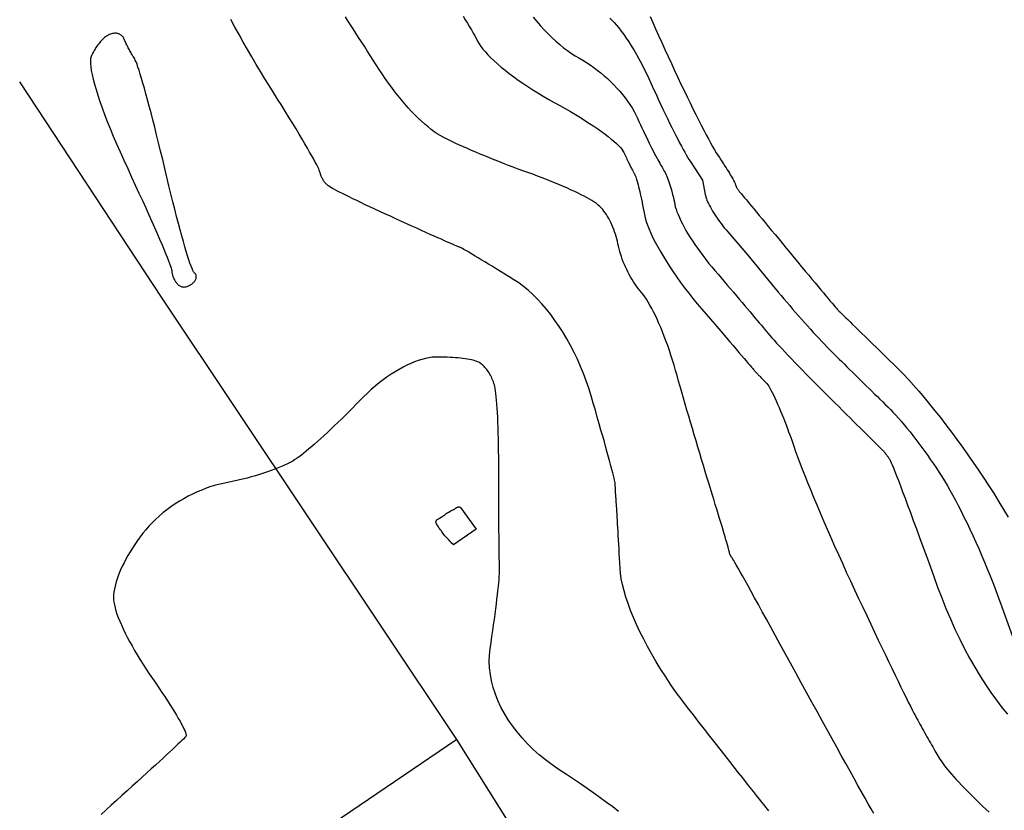
# Model space of a CAD drawing. Units: metres. Extents: x 622860 to 625260, y 2463500 to 2465300.
# Drawn here: x 623469 to 623574, y 2465055 to 2465139 of the extents above; entities that cross this region are included whole.
import ezdxf

# ---------------------------------------------------------------- set-up
doc = ezdxf.new("R2010")
doc.units = ezdxf.units.M
doc.header["$LTSCALE"] = 40
doc.layers.add('CVL_CURV_D', color=31, linetype='Continuous')
doc.layers.add('CVL_CURV_G', color=12, linetype='Continuous')
doc.layers.add('Guardavidas', color=7, linetype='Continuous', true_color=0xb8931e)
doc.layers.add('Postería', color=7, linetype='Continuous', true_color=0xb8931e)

msp = doc.modelspace()

# ---------------------------------------------------------------- linework, layer by layer
at = {"layer": 'CVL_CURV_D', "color": 34, "linetype": 'Continuous'}
for points, elevation in [([(623549.13, 2465055.19), (623548.99, 2465055.36), (623548.82, 2465055.56), (623548.62, 2465055.81), (623548.39, 2465056.1), (623548.13, 2465056.43), (623547.83, 2465056.81), (623547.5, 2465057.22), (623547.15, 2465057.67), (623546.76, 2465058.15), (623546.36, 2465058.67), (623545.92, 2465059.22), (623545.46, 2465059.81), (623544.99, 2465060.42), (623544.48, 2465061.06), (623543.96, 2465061.72), (623543.43, 2465062.41), (623542.87, 2465063.12), (623542.3, 2465063.86), (623541.71, 2465064.61), (623541.11, 2465065.38), (623540.5, 2465066.17), (623539.89, 2465066.97), (623539.3, 2465067.77), (623538.73, 2465068.58), (623538.19, 2465069.4), (623537.67, 2465070.21), (623537.17, 2465071.02), (623536.69, 2465071.83), (623536.25, 2465072.64), (623535.83, 2465073.43), (623535.43, 2465074.21), (623535.07, 2465074.98), (623534.74, 2465075.74), (623534.44, 2465076.48), (623534.17, 2465077.2), (623533.94, 2465077.9), (623533.74, 2465078.57), (623533.58, 2465079.22), (623533.45, 2465079.84), (623533.37, 2465080.43), (623533.32, 2465080.98), (623533.29, 2465081.52), (623533.26, 2465082.04), (623533.23, 2465082.55), (623533.21, 2465083.05), (623533.18, 2465083.53), (623533.16, 2465083.99), (623533.13, 2465084.44), (623533.11, 2465084.87), (623533.08, 2465085.29), (623533.06, 2465085.68), (623533.04, 2465086.05), (623533.02, 2465086.4), (623533, 2465086.72), (623532.98, 2465087.02), (623532.97, 2465087.3), (623532.95, 2465087.54), (623532.94, 2465087.77), (623532.92, 2465087.96), (623532.91, 2465088.12), (623532.9, 2465088.25), (623532.89, 2465088.36), (623532.88, 2465088.48), (623532.88, 2465088.59), (623532.87, 2465088.7), (623532.86, 2465088.8), (623532.85, 2465088.91), (623532.85, 2465089.01), (623532.84, 2465089.11), (623532.84, 2465089.21), (623532.83, 2465089.3), (623532.83, 2465089.39), (623532.82, 2465089.47), (623532.82, 2465089.55), (623532.81, 2465089.63), (623532.81, 2465089.7), (623532.81, 2465089.77), (623532.81, 2465089.83), (623532.81, 2465089.89), (623532.8, 2465089.94), (623532.8, 2465089.98), (623532.8, 2465090.05), (623532.77, 2465090.16), (623532.74, 2465090.33), (623532.69, 2465090.54), (623532.62, 2465090.8), (623532.54, 2465091.11), (623532.45, 2465091.46), (623532.35, 2465091.85), (623532.23, 2465092.28), (623532.1, 2465092.75), (623531.96, 2465093.26), (623531.81, 2465093.8), (623531.65, 2465094.38), (623531.47, 2465094.99), (623531.29, 2465095.63), (623531.1, 2465096.31), (623530.9, 2465097.01), (623530.69, 2465097.75), (623530.47, 2465098.51), (623530.24, 2465099.29), (623530, 2465100.08), (623529.73, 2465100.87), (623529.44, 2465101.65), (623529.12, 2465102.41), (623528.79, 2465103.16), (623528.43, 2465103.9), (623528.06, 2465104.62), (623527.67, 2465105.32), (623527.26, 2465106.01), (623526.83, 2465106.66), (623526.4, 2465107.3), (623525.95, 2465107.91), (623525.49, 2465108.49), (623525.01, 2465109.04), (623524.53, 2465109.56), (623524.05, 2465110.04), (623523.55, 2465110.49), (623523.05, 2465110.91), (623522.55, 2465111.28), (623522.04, 2465111.62), (623521.54, 2465111.92), (623521.06, 2465112.22), (623520.6, 2465112.5), (623520.15, 2465112.78), (623519.73, 2465113.04), (623519.32, 2465113.28), (623518.93, 2465113.52), (623518.57, 2465113.74), (623518.23, 2465113.94), (623517.92, 2465114.13), (623517.62, 2465114.31), (623517.36, 2465114.47), (623517.12, 2465114.61), (623516.91, 2465114.73), (623516.72, 2465114.84), (623516.57, 2465114.93), (623516.44, 2465115), (623516.35, 2465115.05), (623516.29, 2465115.08), (623516.26, 2465115.09), (623516.22, 2465115.09), (623516.15, 2465115.12), (623516.04, 2465115.16), (623515.9, 2465115.22), (623515.72, 2465115.3), (623515.5, 2465115.39), (623515.26, 2465115.5), (623514.98, 2465115.62), (623514.67, 2465115.76), (623514.33, 2465115.91), (623513.96, 2465116.08), (623513.56, 2465116.25), (623513.13, 2465116.44), (623512.68, 2465116.64), (623512.21, 2465116.86), (623511.71, 2465117.08), (623511.18, 2465117.32), (623510.64, 2465117.57), (623510.07, 2465117.82), (623509.49, 2465118.09), (623508.9, 2465118.36), (623508.33, 2465118.62), (623507.78, 2465118.87), (623507.25, 2465119.12), (623506.73, 2465119.36), (623506.24, 2465119.59), (623505.77, 2465119.81), (623505.33, 2465120.02), (623504.91, 2465120.23), (623504.52, 2465120.42), (623504.15, 2465120.6), (623503.81, 2465120.77), (623503.5, 2465120.93), (623503.22, 2465121.07), (623502.97, 2465121.2), (623502.76, 2465121.32), (623502.58, 2465121.42), (623502.43, 2465121.51), (623502.32, 2465121.58), (623502.24, 2465121.64), (623502.18, 2465121.69), (623502.13, 2465121.75), (623502.07, 2465121.8), (623502.02, 2465121.87), (623501.96, 2465121.93), (623501.91, 2465122), (623501.86, 2465122.07), (623501.81, 2465122.14), (623501.77, 2465122.22), (623501.72, 2465122.3), (623501.67, 2465122.38), (623501.63, 2465122.46), (623501.59, 2465122.54), (623501.55, 2465122.62), (623501.52, 2465122.71), (623501.49, 2465122.79), (623501.46, 2465122.88), (623501.43, 2465122.97), (623501.4, 2465123.05), (623501.38, 2465123.14), (623501.35, 2465123.25), (623501.28, 2465123.4), (623501.19, 2465123.6), (623501.07, 2465123.84), (623500.92, 2465124.12), (623500.75, 2465124.43), (623500.55, 2465124.79), (623500.32, 2465125.18), (623500.08, 2465125.61), (623499.81, 2465126.07), (623499.52, 2465126.56), (623499.2, 2465127.09), (623498.87, 2465127.64), (623498.52, 2465128.23), (623498.14, 2465128.83), (623497.75, 2465129.47), (623497.35, 2465130.13), (623496.92, 2465130.81), (623496.48, 2465131.51), (623496.03, 2465132.24), (623495.57, 2465132.98), (623495.1, 2465133.73), (623494.64, 2465134.5), (623494.18, 2465135.29), (623493.72, 2465136.08), (623493.27, 2465136.87), (623492.82, 2465137.67), (623492.38, 2465138.47), (623491.94, 2465139.27)], 0.6), ([(623560.31, 2465054.88), (623560.02, 2465055.38), (623559.71, 2465055.93), (623559.37, 2465056.54), (623559, 2465057.19), (623558.61, 2465057.88), (623558.2, 2465058.62), (623557.77, 2465059.39), (623557.31, 2465060.21), (623556.84, 2465061.05), (623556.35, 2465061.93), (623555.85, 2465062.84), (623555.33, 2465063.78), (623554.8, 2465064.74), (623554.26, 2465065.72), (623553.71, 2465066.73), (623553.14, 2465067.75), (623552.58, 2465068.79), (623552, 2465069.84), (623551.43, 2465070.88), (623550.88, 2465071.89), (623550.35, 2465072.86), (623549.84, 2465073.79), (623549.35, 2465074.68), (623548.88, 2465075.53), (623548.44, 2465076.34), (623548.02, 2465077.09), (623547.62, 2465077.81), (623547.26, 2465078.47), (623546.92, 2465079.08), (623546.61, 2465079.64), (623546.33, 2465080.14), (623546.07, 2465080.59), (623545.86, 2465080.98), (623545.67, 2465081.31), (623545.52, 2465081.57), (623545.4, 2465081.78), (623545.31, 2465081.91), (623545.27, 2465081.98), (623545.24, 2465082.02), (623545.22, 2465082.06), (623545.19, 2465082.09), (623545.17, 2465082.13), (623545.14, 2465082.16), (623545.12, 2465082.2), (623545.1, 2465082.23), (623545.08, 2465082.27), (623545.06, 2465082.31), (623545.04, 2465082.34), (623545.03, 2465082.37), (623545.01, 2465082.41), (623545, 2465082.44), (623544.99, 2465082.47), (623544.98, 2465082.5), (623544.97, 2465082.53), (623544.96, 2465082.56), (623544.96, 2465082.59), (623544.95, 2465082.61), (623544.95, 2465082.64), (623544.94, 2465082.68), (623544.92, 2465082.76), (623544.89, 2465082.87), (623544.85, 2465083.03), (623544.8, 2465083.21), (623544.74, 2465083.43), (623544.67, 2465083.68), (623544.58, 2465083.96), (623544.49, 2465084.28), (623544.39, 2465084.62), (623544.28, 2465084.99), (623544.16, 2465085.39), (623544.03, 2465085.81), (623543.9, 2465086.26), (623543.75, 2465086.73), (623543.6, 2465087.23), (623543.44, 2465087.74), (623543.28, 2465088.28), (623543.11, 2465088.84), (623542.93, 2465089.42), (623542.75, 2465090.01), (623542.56, 2465090.62), (623542.37, 2465091.25), (623542.18, 2465091.88), (623541.99, 2465092.52), (623541.79, 2465093.17), (623541.6, 2465093.83), (623541.4, 2465094.49), (623541.2, 2465095.15), (623541.01, 2465095.81), (623540.81, 2465096.47), (623540.62, 2465097.12), (623540.43, 2465097.77), (623540.25, 2465098.41), (623540.06, 2465099.04), (623539.88, 2465099.66), (623539.71, 2465100.26), (623539.54, 2465100.85), (623539.38, 2465101.43), (623539.22, 2465101.98), (623539.06, 2465102.52), (623538.9, 2465103.06), (623538.73, 2465103.59), (623538.56, 2465104.1), (623538.38, 2465104.62), (623538.2, 2465105.11), (623538.02, 2465105.6), (623537.83, 2465106.08), (623537.64, 2465106.54), (623537.45, 2465106.98), (623537.26, 2465107.41), (623537.07, 2465107.81), (623536.88, 2465108.2), (623536.68, 2465108.57), (623536.49, 2465108.92), (623536.31, 2465109.24), (623536.12, 2465109.54), (623535.94, 2465109.81), (623535.76, 2465110.05), (623535.58, 2465110.27), (623535.41, 2465110.48), (623535.24, 2465110.7), (623535.07, 2465110.92), (623534.91, 2465111.16), (623534.75, 2465111.4), (623534.59, 2465111.65), (623534.44, 2465111.91), (623534.3, 2465112.17), (623534.16, 2465112.44), (623534.03, 2465112.71), (623533.9, 2465112.98), (623533.78, 2465113.25), (623533.66, 2465113.53), (623533.56, 2465113.81), (623533.46, 2465114.08), (623533.37, 2465114.36), (623533.28, 2465114.63), (623533.21, 2465114.9), (623533.15, 2465115.17), (623533.09, 2465115.44), (623533.04, 2465115.7), (623532.97, 2465115.96), (623532.9, 2465116.21), (623532.83, 2465116.47), (623532.74, 2465116.72), (623532.65, 2465116.97), (623532.56, 2465117.21), (623532.46, 2465117.45), (623532.35, 2465117.68), (623532.23, 2465117.9), (623532.12, 2465118.12), (623531.99, 2465118.33), (623531.87, 2465118.53), (623531.74, 2465118.72), (623531.6, 2465118.9), (623531.47, 2465119.08), (623531.32, 2465119.24), (623531.18, 2465119.39), (623531.04, 2465119.52), (623530.89, 2465119.65), (623530.73, 2465119.77), (623530.54, 2465119.9), (623530.32, 2465120.03), (623530.07, 2465120.18), (623529.81, 2465120.33), (623529.51, 2465120.48), (623529.2, 2465120.64), (623528.86, 2465120.81), (623528.5, 2465120.98), (623528.12, 2465121.15), (623527.73, 2465121.33), (623527.31, 2465121.51), (623526.88, 2465121.7), (623526.44, 2465121.88), (623525.98, 2465122.07), (623525.51, 2465122.25), (623525.03, 2465122.44), (623524.53, 2465122.63), (623524.03, 2465122.82), (623523.52, 2465123), (623523, 2465123.19), (623522.48, 2465123.38), (623521.97, 2465123.58), (623521.45, 2465123.77), (623520.94, 2465123.97), (623520.43, 2465124.17), (623519.92, 2465124.37), (623519.43, 2465124.57), (623518.94, 2465124.77), (623518.46, 2465124.97), (623517.99, 2465125.16), (623517.54, 2465125.36), (623517.1, 2465125.55), (623516.67, 2465125.74), (623516.26, 2465125.92), (623515.87, 2465126.1), (623515.5, 2465126.28), (623515.14, 2465126.45), (623514.81, 2465126.61), (623514.5, 2465126.77), (623514.2, 2465126.93), (623513.89, 2465127.13), (623513.57, 2465127.35), (623513.24, 2465127.59), (623512.91, 2465127.86), (623512.57, 2465128.15), (623512.22, 2465128.46), (623511.87, 2465128.79), (623511.51, 2465129.15), (623511.16, 2465129.51), (623510.8, 2465129.9), (623510.44, 2465130.3), (623510.09, 2465130.72), (623509.73, 2465131.15), (623509.38, 2465131.6), (623509.04, 2465132.05), (623508.7, 2465132.52), (623508.36, 2465132.99), (623508.03, 2465133.48), (623507.71, 2465133.97), (623507.4, 2465134.46), (623507.08, 2465134.95), (623506.77, 2465135.45), (623506.45, 2465135.93), (623506.14, 2465136.42), (623505.84, 2465136.89), (623505.53, 2465137.36), (623505.24, 2465137.82), (623504.95, 2465138.27), (623504.66, 2465138.71), (623504.38, 2465139.14), (623504.12, 2465139.55)], 0.4), ([(623516.64, 2465139.64), (623516.87, 2465139.24), (623517.1, 2465138.87), (623517.31, 2465138.5), (623517.51, 2465138.16), (623517.7, 2465137.83), (623517.88, 2465137.52), (623518.04, 2465137.23), (623518.18, 2465136.96), (623518.34, 2465136.69), (623518.52, 2465136.41), (623518.74, 2465136.12), (623519, 2465135.83), (623519.28, 2465135.52), (623519.59, 2465135.2), (623519.93, 2465134.88), (623520.3, 2465134.55), (623520.69, 2465134.21), (623521.11, 2465133.87), (623521.54, 2465133.53), (623522.01, 2465133.19), (623522.49, 2465132.84), (623522.99, 2465132.49), (623523.51, 2465132.14), (623524.04, 2465131.8), (623524.59, 2465131.46), (623525.16, 2465131.12), (623525.74, 2465130.78), (623526.33, 2465130.45), (623526.92, 2465130.13), (623527.49, 2465129.8), (623528.04, 2465129.48), (623528.58, 2465129.16), (623529.1, 2465128.85), (623529.59, 2465128.54), (623530.07, 2465128.23), (623530.52, 2465127.94), (623530.94, 2465127.64), (623531.34, 2465127.36), (623531.72, 2465127.09), (623532.06, 2465126.82), (623532.38, 2465126.57), (623532.67, 2465126.33), (623532.93, 2465126.09), (623533.16, 2465125.88), (623533.35, 2465125.67), (623533.51, 2465125.48), (623533.63, 2465125.3), (623533.72, 2465125.14), (623533.79, 2465124.99), (623533.85, 2465124.84), (623533.92, 2465124.7), (623533.99, 2465124.56), (623534.05, 2465124.42), (623534.12, 2465124.28), (623534.18, 2465124.15), (623534.24, 2465124.02), (623534.31, 2465123.89), (623534.37, 2465123.77), (623534.42, 2465123.66), (623534.48, 2465123.55), (623534.53, 2465123.45), (623534.58, 2465123.35), (623534.63, 2465123.26), (623534.68, 2465123.18), (623534.72, 2465123.1), (623534.76, 2465123.03), (623534.8, 2465122.97), (623534.83, 2465122.92), (623534.86, 2465122.86), (623534.9, 2465122.78), (623534.94, 2465122.68), (623534.98, 2465122.56), (623535.03, 2465122.42), (623535.08, 2465122.27), (623535.13, 2465122.09), (623535.18, 2465121.9), (623535.23, 2465121.7), (623535.29, 2465121.48), (623535.35, 2465121.24), (623535.41, 2465120.99), (623535.47, 2465120.73), (623535.53, 2465120.45), (623535.59, 2465120.16), (623535.66, 2465119.86), (623535.72, 2465119.55), (623535.79, 2465119.23), (623535.85, 2465118.9), (623535.92, 2465118.56), (623536, 2465118.2), (623536.11, 2465117.82), (623536.25, 2465117.42), (623536.41, 2465116.99), (623536.6, 2465116.55), (623536.82, 2465116.08), (623537.06, 2465115.6), (623537.32, 2465115.11), (623537.61, 2465114.6), (623537.92, 2465114.07), (623538.25, 2465113.54), (623538.6, 2465113), (623538.97, 2465112.45), (623539.36, 2465111.89), (623539.76, 2465111.33), (623540.18, 2465110.76), (623540.62, 2465110.2), (623541.07, 2465109.63), (623541.53, 2465109.06), (623542.01, 2465108.5), (623542.48, 2465107.94), (623542.94, 2465107.41), (623543.38, 2465106.89), (623543.81, 2465106.4), (623544.22, 2465105.92), (623544.61, 2465105.46), (623544.98, 2465105.03), (623545.33, 2465104.63), (623545.65, 2465104.24), (623545.96, 2465103.88), (623546.24, 2465103.55), (623546.5, 2465103.25), (623546.74, 2465102.98), (623546.95, 2465102.73), (623547.13, 2465102.52), (623547.29, 2465102.33), (623547.42, 2465102.18), (623547.51, 2465102.07), (623547.58, 2465101.99), (623547.62, 2465101.94), (623547.65, 2465101.91), (623547.68, 2465101.87), (623547.71, 2465101.83), (623547.75, 2465101.79), (623547.8, 2465101.74), (623547.85, 2465101.69), (623547.9, 2465101.64), (623547.95, 2465101.58), (623548.01, 2465101.52), (623548.07, 2465101.45), (623548.14, 2465101.39), (623548.2, 2465101.32), (623548.28, 2465101.24), (623548.35, 2465101.17), (623548.42, 2465101.09), (623548.5, 2465101.01), (623548.58, 2465100.93), (623548.66, 2465100.85), (623548.75, 2465100.77), (623548.83, 2465100.69), (623548.92, 2465100.59), (623549.02, 2465100.45), (623549.13, 2465100.29), (623549.24, 2465100.1), (623549.36, 2465099.88), (623549.49, 2465099.64), (623549.63, 2465099.37), (623549.77, 2465099.07), (623549.92, 2465098.75), (623550.07, 2465098.41), (623550.23, 2465098.04), (623550.39, 2465097.65), (623550.55, 2465097.25), (623550.72, 2465096.82), (623550.89, 2465096.38), (623551.07, 2465095.92), (623551.24, 2465095.44), (623551.42, 2465094.95), (623551.6, 2465094.45), (623551.78, 2465093.93), (623551.97, 2465093.38), (623552.19, 2465092.8), (623552.42, 2465092.17), (623552.68, 2465091.5), (623552.95, 2465090.8), (623553.25, 2465090.07), (623553.56, 2465089.31), (623553.88, 2465088.52), (623554.22, 2465087.7), (623554.58, 2465086.86), (623554.95, 2465086), (623555.33, 2465085.12), (623555.72, 2465084.23), (623556.12, 2465083.32), (623556.53, 2465082.41), (623556.95, 2465081.48), (623557.37, 2465080.55), (623557.8, 2465079.62), (623558.23, 2465078.68), (623558.67, 2465077.75), (623559.11, 2465076.82), (623559.54, 2465075.92), (623559.96, 2465075.03), (623560.36, 2465074.17), (623560.76, 2465073.33), (623561.15, 2465072.52), (623561.53, 2465071.74), (623561.89, 2465070.99), (623562.23, 2465070.27), (623562.57, 2465069.58), (623562.88, 2465068.94), (623563.18, 2465068.32), (623563.46, 2465067.75), (623563.72, 2465067.22), (623563.96, 2465066.74), (623564.18, 2465066.3), (623564.38, 2465065.91), (623564.56, 2465065.56), (623564.71, 2465065.27), (623564.84, 2465065.03), (623564.96, 2465064.82), (623565.08, 2465064.6), (623565.2, 2465064.38), (623565.32, 2465064.16), (623565.44, 2465063.94), (623565.57, 2465063.72), (623565.69, 2465063.49), (623565.82, 2465063.27), (623565.94, 2465063.04), (623566.07, 2465062.82), (623566.19, 2465062.6), (623566.31, 2465062.39), (623566.43, 2465062.18), (623566.55, 2465061.97), (623566.67, 2465061.76), (623566.78, 2465061.57), (623566.89, 2465061.37), (623567, 2465061.19), (623567.1, 2465061.01), (623567.2, 2465060.84), (623567.31, 2465060.67), (623567.44, 2465060.48), (623567.58, 2465060.27), (623567.75, 2465060.05), (623567.93, 2465059.82), (623568.12, 2465059.58), (623568.34, 2465059.33), (623568.56, 2465059.06), (623568.81, 2465058.79), (623569.06, 2465058.5), (623569.33, 2465058.21), (623569.61, 2465057.92), (623569.9, 2465057.61), (623570.2, 2465057.3), (623570.52, 2465056.99), (623570.84, 2465056.67), (623571.17, 2465056.34), (623571.5, 2465056.02), (623571.85, 2465055.69), (623572.2, 2465055.37), (623572.56, 2465055.03)], 0.2), ([(623532.23, 2465139.42), (623532.46, 2465139.2), (623532.7, 2465138.95), (623532.94, 2465138.67), (623533.2, 2465138.37), (623533.45, 2465138.04), (623533.71, 2465137.68), (623533.98, 2465137.3), (623534.24, 2465136.9), (623534.51, 2465136.47), (623534.78, 2465136.03), (623535.05, 2465135.56), (623535.32, 2465135.08), (623535.59, 2465134.58), (623535.85, 2465134.07), (623536.12, 2465133.54), (623536.38, 2465133), (623536.63, 2465132.44), (623536.88, 2465131.88), (623537.14, 2465131.33), (623537.38, 2465130.79), (623537.63, 2465130.26), (623537.88, 2465129.74), (623538.12, 2465129.24), (623538.35, 2465128.75), (623538.59, 2465128.27), (623538.81, 2465127.81), (623539.03, 2465127.37), (623539.24, 2465126.95), (623539.45, 2465126.54), (623539.65, 2465126.16), (623539.84, 2465125.81), (623540.02, 2465125.47), (623540.19, 2465125.16), (623540.35, 2465124.88), (623540.49, 2465124.63), (623540.63, 2465124.4), (623540.76, 2465124.2), (623542.07, 2465122.2)], -0.2), ([(623536.51, 2465139.58), (623536.8, 2465138.94), (623537.1, 2465138.27), (623537.42, 2465137.57), (623537.75, 2465136.84), (623538.09, 2465136.09), (623538.43, 2465135.33), (623538.78, 2465134.58), (623539.12, 2465133.84), (623539.45, 2465133.12), (623539.79, 2465132.41), (623540.12, 2465131.72), (623540.44, 2465131.05), (623540.76, 2465130.4), (623541.06, 2465129.77), (623541.36, 2465129.17), (623541.65, 2465128.59), (623541.94, 2465128.04), (623542.21, 2465127.52), (623542.46, 2465127.03), (623542.71, 2465126.58), (623542.94, 2465126.15), (623543.16, 2465125.77), (623543.36, 2465125.42), (623543.55, 2465125.11), (623543.72, 2465124.85), (623543.88, 2465124.6), (623544.03, 2465124.37), (623544.18, 2465124.14), (623544.32, 2465123.92), (623544.46, 2465123.7), (623544.59, 2465123.5), (623544.71, 2465123.3), (623544.83, 2465123.11), (623544.94, 2465122.93), (623545.04, 2465122.77), (623545.13, 2465122.61), (623545.22, 2465122.46), (623545.29, 2465122.33), (623545.36, 2465122.21), (623545.42, 2465122.1), (623545.47, 2465122), (623545.52, 2465121.92), (623545.55, 2465121.85), (623545.57, 2465121.79), (623545.58, 2465121.75), (623545.59, 2465121.72), (623545.6, 2465121.68), (623545.61, 2465121.64), (623545.63, 2465121.6), (623545.65, 2465121.56), (623545.67, 2465121.52), (623545.69, 2465121.47), (623545.71, 2465121.42), (623545.74, 2465121.37), (623545.77, 2465121.32), (623545.8, 2465121.27), (623545.84, 2465121.22), (623545.87, 2465121.17), (623545.91, 2465121.12), (623545.95, 2465121.06), (623545.99, 2465121.01), (623546.03, 2465120.96), (623546.07, 2465120.9), (623546.11, 2465120.85), (623546.16, 2465120.8), (623546.22, 2465120.73), (623546.3, 2465120.62), (623546.41, 2465120.49), (623546.55, 2465120.33), (623546.71, 2465120.14), (623546.89, 2465119.92), (623547.09, 2465119.68), (623547.32, 2465119.41), (623547.56, 2465119.11), (623547.83, 2465118.79), (623548.11, 2465118.45), (623548.42, 2465118.08), (623548.74, 2465117.69), (623549.07, 2465117.29), (623549.43, 2465116.86), (623549.79, 2465116.42), (623550.18, 2465115.95), (623550.57, 2465115.47), (623550.98, 2465114.98), (623551.4, 2465114.47), (623551.82, 2465113.96), (623552.23, 2465113.47), (623552.62, 2465113), (623553, 2465112.54), (623553.37, 2465112.1), (623553.72, 2465111.68), (623554.05, 2465111.28), (623554.37, 2465110.9), (623554.66, 2465110.54), (623554.94, 2465110.21), (623555.2, 2465109.9), (623555.44, 2465109.61), (623555.66, 2465109.35), (623555.86, 2465109.12), (623556.03, 2465108.92), (623556.18, 2465108.74), (623556.31, 2465108.59), (623556.41, 2465108.48), (623556.49, 2465108.39), (623556.54, 2465108.34), (623556.59, 2465108.29), (623556.67, 2465108.21), (623556.79, 2465108.1), (623556.93, 2465107.96), (623557.1, 2465107.79), (623557.3, 2465107.6), (623557.52, 2465107.38), (623557.77, 2465107.14), (623558.04, 2465106.87), (623558.34, 2465106.58), (623558.66, 2465106.27), (623559, 2465105.94), (623559.36, 2465105.59), (623559.75, 2465105.21), (623560.15, 2465104.82), (623560.57, 2465104.41), (623561.01, 2465103.98), (623561.46, 2465103.54), (623561.93, 2465103.08), (623562.42, 2465102.61), (623562.92, 2465102.11), (623563.44, 2465101.58), (623563.97, 2465101), (623564.51, 2465100.4), (623565.07, 2465099.76), (623565.63, 2465099.1), (623566.2, 2465098.41), (623566.78, 2465097.7), (623567.37, 2465096.96), (623567.95, 2465096.2), (623568.54, 2465095.43), (623569.12, 2465094.64), (623569.71, 2465093.83), (623570.29, 2465093.02), (623570.86, 2465092.2), (623571.43, 2465091.37), (623571.99, 2465090.53), (623572.53, 2465089.7), (623573.07, 2465088.86), (623573.59, 2465088.02), (623574.09, 2465087.19), (623574.59, 2465086.38)], -0.4), ([(623480.98, 2465123.42), (623481.39, 2465122.53), (623481.79, 2465121.67), (623482.17, 2465120.83), (623482.54, 2465120.03), (623482.89, 2465119.26), (623483.23, 2465118.52), (623483.54, 2465117.81), (623483.84, 2465117.15), (623484.11, 2465116.52), (623484.37, 2465115.93), (623484.61, 2465115.38), (623484.82, 2465114.88), (623485.01, 2465114.42), (623485.18, 2465114.01), (623485.32, 2465113.64), (623485.44, 2465113.33), (623485.54, 2465113.07), (623485.6, 2465112.86), (623485.65, 2465112.7), (623485.66, 2465112.6), (623485.66, 2465112.53), (623485.67, 2465112.46), (623485.68, 2465112.38), (623485.69, 2465112.31), (623485.71, 2465112.23), (623485.73, 2465112.16), (623485.75, 2465112.08), (623485.77, 2465112), (623485.8, 2465111.93), (623485.83, 2465111.85), (623485.87, 2465111.77), (623485.9, 2465111.7), (623485.94, 2465111.62), (623485.98, 2465111.55), (623486.03, 2465111.48), (623486.07, 2465111.41), (623486.12, 2465111.34), (623486.17, 2465111.27), (623486.22, 2465111.21), (623486.27, 2465111.15), (623486.33, 2465111.09), (623486.39, 2465111.04), (623486.45, 2465110.99), (623486.52, 2465110.95), (623486.59, 2465110.92), (623486.66, 2465110.89), (623486.73, 2465110.87), (623486.81, 2465110.86), (623486.88, 2465110.85), (623486.96, 2465110.84), (623487.04, 2465110.85), (623487.12, 2465110.86), (623487.2, 2465110.87), (623487.29, 2465110.9), (623487.37, 2465110.92), (623487.45, 2465110.96), (623487.53, 2465111), (623487.61, 2465111.05), (623487.7, 2465111.1), (623487.78, 2465111.16), (623487.85, 2465111.22), (623487.93, 2465111.28), (623487.99, 2465111.35), (623488.05, 2465111.41), (623488.1, 2465111.48), (623488.14, 2465111.54), (623488.18, 2465111.61), (623488.21, 2465111.67), (623488.24, 2465111.74), (623488.25, 2465111.8), (623488.26, 2465111.87), (623488.27, 2465111.93), (623488.26, 2465111.99), (623488.25, 2465112.05), (623488.24, 2465112.11), (623488.21, 2465112.17), (623488.18, 2465112.23), (623488.14, 2465112.28), (623488.09, 2465112.33), (623488.04, 2465112.38), (623487.98, 2465112.46), (623487.9, 2465112.6), (623487.82, 2465112.8), (623487.72, 2465113.05), (623487.6, 2465113.36), (623487.48, 2465113.72), (623487.35, 2465114.14), (623487.21, 2465114.6), (623487.06, 2465115.11), (623486.9, 2465115.67), (623486.73, 2465116.27), (623486.56, 2465116.92), (623486.37, 2465117.6), (623486.18, 2465118.33), (623485.99, 2465119.1), (623485.78, 2465119.9), (623485.57, 2465120.74), (623485.36, 2465121.61), (623485.14, 2465122.51), (623484.92, 2465123.44), (623484.7, 2465124.38), (623484.48, 2465125.28), (623484.26, 2465126.16), (623484.05, 2465127.01), (623483.85, 2465127.83), (623483.65, 2465128.61), (623483.46, 2465129.36), (623483.27, 2465130.07), (623483.09, 2465130.74), (623482.92, 2465131.37), (623482.75, 2465131.96), (623482.6, 2465132.51), (623482.45, 2465133.01), (623482.32, 2465133.46), (623482.19, 2465133.87), (623482.07, 2465134.22), (623481.97, 2465134.52), (623481.87, 2465134.76), (623481.79, 2465134.95), (623481.72, 2465135.08), (623481.66, 2465135.18), (623481.59, 2465135.29), (623481.53, 2465135.39), (623481.47, 2465135.5), (623481.4, 2465135.61), (623481.34, 2465135.72), (623481.28, 2465135.83), (623481.22, 2465135.94), (623481.16, 2465136.05), (623481.1, 2465136.16), (623481.04, 2465136.27), (623480.98, 2465136.38), (623480.93, 2465136.49), (623480.88, 2465136.59), (623480.83, 2465136.7), (623480.78, 2465136.8), (623480.73, 2465136.9), (623480.69, 2465136.99), (623480.65, 2465137.08), (623480.61, 2465137.17), (623480.57, 2465137.26), (623480.53, 2465137.34), (623480.48, 2465137.41), (623480.43, 2465137.48), (623480.37, 2465137.54), (623480.3, 2465137.59), (623480.23, 2465137.64), (623480.16, 2465137.68), (623480.09, 2465137.72), (623480.01, 2465137.75), (623479.92, 2465137.77), (623479.84, 2465137.79), (623479.75, 2465137.8), (623479.65, 2465137.8), (623479.56, 2465137.8), (623479.46, 2465137.79), (623479.36, 2465137.77), (623479.26, 2465137.74), (623479.16, 2465137.71), (623479.06, 2465137.67), (623478.95, 2465137.63), (623478.85, 2465137.57), (623478.74, 2465137.5), (623478.63, 2465137.43), (623478.53, 2465137.35), (623478.42, 2465137.26), (623478.31, 2465137.16), (623478.21, 2465137.05), (623478.1, 2465136.94), (623478, 2465136.82), (623477.9, 2465136.69), (623477.8, 2465136.56), (623477.7, 2465136.42), (623477.6, 2465136.28), (623477.51, 2465136.13), (623477.42, 2465135.98), (623477.34, 2465135.82), (623477.25, 2465135.66), (623477.17, 2465135.5), (623477.1, 2465135.33), (623477.04, 2465135.14), (623477.02, 2465134.89), (623477.02, 2465134.59), (623477.05, 2465134.24), (623477.11, 2465133.85), (623477.19, 2465133.41), (623477.31, 2465132.92), (623477.45, 2465132.39), (623477.61, 2465131.82), (623477.8, 2465131.22), (623478.02, 2465130.57), (623478.26, 2465129.9), (623478.52, 2465129.18), (623478.81, 2465128.44), (623479.12, 2465127.67), (623479.45, 2465126.87), (623479.8, 2465126.04), (623480.17, 2465125.19), (623480.56, 2465124.32), (623480.98, 2465123.42)], 0.8), ([(623542.07, 2465122.2), (623542.36, 2465120.69), (623542.39, 2465120.55), (623542.43, 2465120.39), (623542.49, 2465120.23), (623542.55, 2465120.07), (623542.63, 2465119.89), (623542.72, 2465119.71), (623542.81, 2465119.51), (623542.92, 2465119.32), (623543.03, 2465119.12), (623543.15, 2465118.91), (623543.28, 2465118.7), (623543.42, 2465118.48), (623543.57, 2465118.26), (623543.72, 2465118.04), (623543.88, 2465117.82), (623544.05, 2465117.59), (623544.22, 2465117.37), (623544.4, 2465117.14), (623544.59, 2465116.92), (623544.77, 2465116.7), (623546.9, 2465114.22)], -0.2), ([(623546.9, 2465114.22), (623550.14, 2465110.29), (623550.44, 2465109.94), (623550.74, 2465109.58), (623551.04, 2465109.22), (623551.35, 2465108.86), (623551.66, 2465108.49), (623551.98, 2465108.13), (623552.3, 2465107.77), (623552.61, 2465107.41), (623552.93, 2465107.06), (623553.24, 2465106.71), (623553.55, 2465106.36), (623553.86, 2465106.02), (623554.17, 2465105.69), (623554.47, 2465105.37), (623554.76, 2465105.06), (623555.05, 2465104.76), (623555.33, 2465104.46), (623555.6, 2465104.19), (623555.86, 2465103.92), (623556.11, 2465103.67), (623556.36, 2465103.42), (623556.62, 2465103.17), (623556.88, 2465102.91), (623557.16, 2465102.64), (623557.43, 2465102.36), (623557.72, 2465102.08), (623558.01, 2465101.8), (623558.3, 2465101.51), (623558.6, 2465101.22), (623558.89, 2465100.93), (623559.19, 2465100.63), (623559.49, 2465100.34), (623559.79, 2465100.05), (623560.08, 2465099.76), (623560.38, 2465099.47), (623560.67, 2465099.19), (623560.95, 2465098.91), (623561.24, 2465098.63), (623561.51, 2465098.36), (623561.78, 2465098.1), (623562.05, 2465097.83), (623562.33, 2465097.54), (623562.62, 2465097.23), (623562.91, 2465096.91), (623563.21, 2465096.57), (623563.51, 2465096.21), (623563.82, 2465095.84), (623564.14, 2465095.45), (623564.45, 2465095.05), (623564.77, 2465094.65), (623565.08, 2465094.23), (623565.4, 2465093.8), (623565.71, 2465093.37), (623566.02, 2465092.93), (623566.33, 2465092.49), (623566.64, 2465092.04), (623566.94, 2465091.59), (623567.23, 2465091.14), (623567.52, 2465090.69), (623567.8, 2465090.24), (623568.08, 2465089.77), (623568.37, 2465089.27), (623568.66, 2465088.75), (623568.96, 2465088.2), (623569.27, 2465087.62), (623569.58, 2465087.02), (623569.88, 2465086.4), (623570.2, 2465085.75), (623570.51, 2465085.1), (623570.82, 2465084.42), (623571.13, 2465083.73), (623571.44, 2465083.04), (623571.75, 2465082.33), (623572.06, 2465081.61), (623572.36, 2465080.89), (623572.65, 2465080.16), (623572.94, 2465079.44), (623573.22, 2465078.71), (623573.49, 2465077.99), (623573.75, 2465077.26), (623576.63, 2465069.29)], -0.2), ([(623533.17, 2465055.11), (623532.54, 2465055.59), (623531.89, 2465056.08), (623531.22, 2465056.57), (623530.53, 2465057.06), (623529.82, 2465057.56), (623529.1, 2465058.06), (623528.36, 2465058.56), (623527.61, 2465059.05), (623526.85, 2465059.55), (623526.11, 2465060.05), (623525.4, 2465060.58), (623524.72, 2465061.14), (623524.08, 2465061.71), (623523.47, 2465062.31), (623522.9, 2465062.93), (623522.37, 2465063.56), (623521.88, 2465064.2), (623521.43, 2465064.86), (623521.03, 2465065.53), (623520.66, 2465066.21), (623520.34, 2465066.9), (623520.07, 2465067.59), (623519.84, 2465068.28), (623519.66, 2465068.98), (623519.53, 2465069.67), (623519.45, 2465070.36), (623519.42, 2465071.05), (623519.44, 2465071.73), (623519.51, 2465072.4), (623519.61, 2465073.06), (623519.7, 2465073.7), (623519.79, 2465074.33), (623519.88, 2465074.94), (623519.96, 2465075.52), (623520.03, 2465076.09), (623520.11, 2465076.64), (623520.17, 2465077.17), (623520.23, 2465077.67), (623520.29, 2465078.14), (623520.34, 2465078.59), (623520.38, 2465079), (623520.42, 2465079.39), (623520.46, 2465079.75), (623520.48, 2465080.08), (623520.5, 2465080.37), (623520.52, 2465080.62), (623520.52, 2465080.84), (623520.52, 2465081.03), (623520.52, 2465081.17), (623520.51, 2465081.31), (623520.5, 2465081.5), (623520.49, 2465081.73), (623520.48, 2465082), (623520.48, 2465082.31), (623520.47, 2465082.66), (623520.46, 2465083.04), (623520.46, 2465083.46), (623520.45, 2465083.91), (623520.45, 2465084.39), (623520.44, 2465084.91), (623520.44, 2465085.45), (623520.43, 2465086.02), (623520.43, 2465086.61), (623520.43, 2465087.23), (623520.43, 2465087.88), (623520.43, 2465088.54), (623520.43, 2465089.23), (623520.43, 2465089.93), (623520.43, 2465090.65), (623520.43, 2465091.37), (623520.43, 2465092.08), (623520.42, 2465092.77), (623520.41, 2465093.44), (623520.4, 2465094.09), (623520.39, 2465094.72), (623520.37, 2465095.33), (623520.35, 2465095.91), (623520.33, 2465096.47), (623520.31, 2465096.99), (623520.28, 2465097.49), (623520.25, 2465097.96), (623520.22, 2465098.4), (623520.19, 2465098.8), (623520.15, 2465099.17), (623520.12, 2465099.51), (623520.08, 2465099.8), (623520.04, 2465100.06), (623520, 2465100.27), (623519.96, 2465100.44), (623519.91, 2465100.6), (623519.86, 2465100.75), (623519.8, 2465100.89), (623519.74, 2465101.04), (623519.68, 2465101.18), (623519.61, 2465101.32), (623519.54, 2465101.46), (623519.47, 2465101.59), (623519.39, 2465101.72), (623519.31, 2465101.85), (623519.22, 2465101.97), (623519.14, 2465102.08), (623519.05, 2465102.19), (623518.96, 2465102.3), (623518.87, 2465102.4), (623518.78, 2465102.49), (623518.68, 2465102.58), (623518.59, 2465102.66), (623518.49, 2465102.73), (623518.4, 2465102.79), (623518.29, 2465102.85), (623518.17, 2465102.9), (623518.03, 2465102.96), (623517.87, 2465103.01), (623517.7, 2465103.06), (623517.51, 2465103.1), (623517.3, 2465103.14), (623517.09, 2465103.18), (623516.86, 2465103.22), (623516.62, 2465103.25), (623516.36, 2465103.28), (623516.1, 2465103.31), (623515.82, 2465103.33), (623515.54, 2465103.35), (623515.25, 2465103.36), (623514.95, 2465103.38), (623514.64, 2465103.38), (623514.32, 2465103.39), (623514, 2465103.39), (623513.68, 2465103.39), (623513.34, 2465103.37), (623512.99, 2465103.32), (623512.63, 2465103.25), (623512.25, 2465103.15), (623511.87, 2465103.03), (623511.48, 2465102.89), (623511.07, 2465102.72), (623510.66, 2465102.53), (623510.25, 2465102.32), (623509.83, 2465102.09), (623509.41, 2465101.84), (623508.98, 2465101.57), (623508.56, 2465101.28), (623508.13, 2465100.97), (623507.71, 2465100.65), (623507.29, 2465100.3), (623506.87, 2465099.95), (623506.46, 2465099.57), (623506.05, 2465099.18), (623505.66, 2465098.78), (623505.26, 2465098.38), (623504.87, 2465097.98), (623504.48, 2465097.58), (623504.09, 2465097.19), (623503.7, 2465096.81), (623503.32, 2465096.44), (623502.94, 2465096.08), (623502.57, 2465095.72), (623502.21, 2465095.38), (623501.85, 2465095.05), (623501.51, 2465094.74), (623501.17, 2465094.44), (623500.85, 2465094.15), (623500.54, 2465093.88), (623500.24, 2465093.63), (623499.96, 2465093.39), (623499.69, 2465093.17), (623499.44, 2465092.98), (623499.2, 2465092.8), (623498.98, 2465092.64), (623498.76, 2465092.5), (623498.52, 2465092.35), (623498.25, 2465092.21), (623497.97, 2465092.06), (623497.66, 2465091.91), (623497.33, 2465091.77), (623496.98, 2465091.62), (623496.61, 2465091.48), (623496.23, 2465091.34), (623495.83, 2465091.2), (623495.42, 2465091.06), (623495, 2465090.93), (623494.57, 2465090.79), (623494.12, 2465090.67), (623493.67, 2465090.54), (623493.2, 2465090.43), (623492.73, 2465090.31), (623492.26, 2465090.2), (623491.78, 2465090.1), (623491.29, 2465090.01), (623490.81, 2465089.9), (623490.32, 2465089.78), (623489.83, 2465089.63), (623489.33, 2465089.46), (623488.85, 2465089.27), (623488.36, 2465089.07), (623487.88, 2465088.84), (623487.4, 2465088.6), (623486.93, 2465088.35), (623486.47, 2465088.07), (623486.02, 2465087.79), (623485.58, 2465087.48), (623485.15, 2465087.17), (623484.73, 2465086.84), (623484.33, 2465086.5), (623483.94, 2465086.15), (623483.57, 2465085.8), (623483.22, 2465085.43), (623482.89, 2465085.05), (623482.58, 2465084.67), (623482.29, 2465084.28), (623482.01, 2465083.89), (623481.74, 2465083.49), (623481.48, 2465083.1), (623481.24, 2465082.71), (623481.01, 2465082.32), (623480.79, 2465081.93), (623480.59, 2465081.54), (623480.4, 2465081.16), (623480.23, 2465080.79), (623480.08, 2465080.42), (623479.94, 2465080.06), (623479.82, 2465079.72), (623479.71, 2465079.38), (623479.63, 2465079.05), (623479.56, 2465078.73), (623479.51, 2465078.43), (623479.48, 2465078.14), (623479.47, 2465077.87), (623479.48, 2465077.62), (623479.51, 2465077.36), (623479.56, 2465077.07), (623479.63, 2465076.76), (623479.73, 2465076.44), (623479.84, 2465076.09), (623479.98, 2465075.72), (623480.14, 2465075.33), (623480.31, 2465074.93), (623480.5, 2465074.51), (623480.71, 2465074.07), (623480.94, 2465073.63), (623481.18, 2465073.17), (623481.44, 2465072.7), (623481.71, 2465072.22), (623481.99, 2465071.74), (623482.29, 2465071.24), (623482.61, 2465070.74), (623482.93, 2465070.24), (623483.27, 2465069.74), (623483.62, 2465069.23), (623483.97, 2465068.73), (623484.3, 2465068.24), (623484.61, 2465067.77), (623484.92, 2465067.32), (623485.2, 2465066.88), (623485.47, 2465066.47), (623485.72, 2465066.07), (623485.95, 2465065.69), (623486.17, 2465065.33), (623486.36, 2465065), (623486.54, 2465064.69), (623486.69, 2465064.4), (623486.83, 2465064.14), (623486.95, 2465063.9), (623487.04, 2465063.7), (623487.11, 2465063.51), (623487.16, 2465063.36), (623487.18, 2465063.24), (623487.19, 2465063.15), (623487.16, 2465063.09), (623487.11, 2465063.02), (623487.02, 2465062.93), (623486.9, 2465062.81), (623486.74, 2465062.65), (623486.54, 2465062.47), (623486.32, 2465062.25), (623486.06, 2465062.01), (623485.78, 2465061.74), (623485.46, 2465061.45), (623485.12, 2465061.13), (623484.75, 2465060.79), (623484.35, 2465060.42), (623483.93, 2465060.04), (623483.48, 2465059.63), (623483.01, 2465059.2), (623482.52, 2465058.76), (623482.01, 2465058.29), (623481.47, 2465057.81), (623480.92, 2465057.31), (623480.35, 2465056.8), (623479.78, 2465056.28), (623479.23, 2465055.77), (623478.69, 2465055.28), (623478.17, 2465054.8)], 0.8)]:
    msp.add_lwpolyline(points, dxfattribs=dict(at, elevation=elevation))
at = {"layer": 'CVL_CURV_G', "color": 30, "linetype": 'Continuous'}
msp.add_lwpolyline([(623524.07, 2465139.52), (623524.46, 2465139.05), (623524.86, 2465138.6), (623525.26, 2465138.16), (623525.67, 2465137.74), (623526.08, 2465137.34), (623526.5, 2465136.96), (623526.91, 2465136.61), (623527.32, 2465136.27), (623527.74, 2465135.96), (623528.15, 2465135.67), (623528.55, 2465135.41), (623528.95, 2465135.18), (623529.35, 2465134.95), (623529.75, 2465134.71), (623530.14, 2465134.45), (623530.52, 2465134.18), (623530.9, 2465133.9), (623531.27, 2465133.61), (623531.63, 2465133.3), (623531.98, 2465132.99), (623532.33, 2465132.66), (623532.66, 2465132.33), (623532.98, 2465131.99), (623533.29, 2465131.65), (623533.58, 2465131.3), (623533.86, 2465130.94), (623534.12, 2465130.59), (623534.37, 2465130.23), (623534.6, 2465129.87), (623534.81, 2465129.51), (623535, 2465129.15), (623535.17, 2465128.79), (623535.33, 2465128.44), (623535.49, 2465128.09), (623535.65, 2465127.75), (623535.81, 2465127.41), (623535.96, 2465127.08), (623536.12, 2465126.76), (623536.27, 2465126.45), (623536.41, 2465126.14), (623536.56, 2465125.85), (623536.7, 2465125.57), (623536.83, 2465125.3), (623536.96, 2465125.05), (623537.09, 2465124.81), (623537.21, 2465124.58), (623537.32, 2465124.37), (623537.43, 2465124.17), (623537.53, 2465123.99), (623537.63, 2465123.83), (623537.71, 2465123.69), (623537.79, 2465123.56), (623537.87, 2465123.44), (623537.94, 2465123.31), (623538.02, 2465123.17), (623538.1, 2465123.01), (623538.17, 2465122.85), (623538.25, 2465122.68), (623538.32, 2465122.5), (623538.39, 2465122.31), (623538.47, 2465122.11), (623538.54, 2465121.91), (623538.61, 2465121.7), (623538.68, 2465121.48), (623538.74, 2465121.26), (623538.81, 2465121.04), (623538.87, 2465120.81), (623538.93, 2465120.57), (623538.99, 2465120.34), (623539.04, 2465120.1), (623539.09, 2465119.86), (623539.14, 2465119.62), (623539.19, 2465119.37), (623539.27, 2465119.11), (623539.37, 2465118.83), (623539.48, 2465118.53), (623539.62, 2465118.22), (623539.77, 2465117.89), (623539.94, 2465117.56), (623540.12, 2465117.21), (623540.32, 2465116.86), (623540.54, 2465116.49), (623540.77, 2465116.12), (623541.01, 2465115.74), (623541.27, 2465115.35), (623541.54, 2465114.97), (623541.82, 2465114.57), (623542.12, 2465114.18), (623542.42, 2465113.78), (623542.73, 2465113.39), (623543.06, 2465112.99), (623543.39, 2465112.6), (623543.73, 2465112.2), (623544.06, 2465111.81), (623544.39, 2465111.43), (623544.72, 2465111.04), (623545.05, 2465110.66), (623545.37, 2465110.28), (623545.68, 2465109.91), (623545.99, 2465109.55), (623546.29, 2465109.2), (623546.58, 2465108.85), (623546.87, 2465108.52), (623547.14, 2465108.19), (623547.4, 2465107.88), (623547.66, 2465107.58), (623547.9, 2465107.3), (623548.12, 2465107.03), (623548.34, 2465106.77), (623548.53, 2465106.54), (623548.72, 2465106.32), (623548.88, 2465106.12), (623549.05, 2465105.91), (623549.25, 2465105.69), (623549.46, 2465105.44), (623549.7, 2465105.18), (623549.96, 2465104.89), (623550.24, 2465104.59), (623550.54, 2465104.26), (623550.86, 2465103.93), (623551.19, 2465103.57), (623551.54, 2465103.21), (623551.9, 2465102.83), (623552.28, 2465102.43), (623552.67, 2465102.03), (623553.07, 2465101.62), (623553.49, 2465101.2), (623553.91, 2465100.77), (623554.34, 2465100.34), (623554.78, 2465099.9), (623555.22, 2465099.45), (623555.68, 2465099), (623556.12, 2465098.56), (623556.56, 2465098.13), (623556.98, 2465097.71), (623557.38, 2465097.31), (623557.77, 2465096.93), (623558.14, 2465096.56), (623558.5, 2465096.21), (623558.83, 2465095.88), (623559.15, 2465095.56), (623559.45, 2465095.27), (623559.72, 2465094.99), (623559.98, 2465094.74), (623560.21, 2465094.51), (623560.42, 2465094.3), (623560.61, 2465094.12), (623560.77, 2465093.96), (623560.9, 2465093.83), (623561.01, 2465093.72), (623561.09, 2465093.64), (623561.15, 2465093.59), (623561.18, 2465093.55), (623561.23, 2465093.51), (623561.27, 2465093.47), (623561.31, 2465093.42), (623561.35, 2465093.37), (623561.4, 2465093.32), (623561.44, 2465093.26), (623561.49, 2465093.21), (623561.53, 2465093.15), (623561.58, 2465093.09), (623561.62, 2465093.03), (623561.67, 2465092.97), (623561.72, 2465092.9), (623561.76, 2465092.84), (623561.81, 2465092.78), (623561.85, 2465092.71), (623561.89, 2465092.65), (623561.94, 2465092.58), (623561.98, 2465092.51), (623562.02, 2465092.45), (623562.07, 2465092.35), (623562.15, 2465092.17), (623562.26, 2465091.93), (623562.38, 2465091.61), (623562.53, 2465091.23), (623562.71, 2465090.79), (623562.9, 2465090.28), (623563.12, 2465089.71), (623563.36, 2465089.09), (623563.61, 2465088.41), (623563.89, 2465087.67), (623564.18, 2465086.88), (623564.49, 2465086.04), (623564.82, 2465085.16), (623565.16, 2465084.22), (623565.52, 2465083.25), (623565.89, 2465082.23), (623566.27, 2465081.17), (623566.67, 2465080.07), (623567.08, 2465078.94), (623567.51, 2465077.8), (623567.96, 2465076.67), (623568.43, 2465075.57), (623568.92, 2465074.48), (623569.42, 2465073.43), (623569.95, 2465072.4), (623570.48, 2465071.39), (623571.03, 2465070.43), (623571.59, 2465069.49), (623572.16, 2465068.6), (623572.74, 2465067.74), (623573.32, 2465066.93), (623573.9, 2465066.16), (623574.49, 2465065.44)], dxfattribs=at)
at = {"layer": 'Guardavidas'}
msp.add_lwpolyline([(623518.01, 2465085.1), (623515.6, 2465083.44), (623515.34, 2465083.71), (623515.28, 2465083.77), (623515.25, 2465083.8), (623515.21, 2465083.85), (623515.14, 2465083.93), (623515.06, 2465084.03), (623514.97, 2465084.13), (623514.74, 2465084.36), (623514.66, 2465084.45), (623514.58, 2465084.55), (623514.5, 2465084.66), (623514.39, 2465084.82), (623514.32, 2465084.93), (623514.24, 2465085.03), (623514.2, 2465085.09), (623514.12, 2465085.19), (623514.09, 2465085.23), (623514.05, 2465085.3), (623514.01, 2465085.36), (623513.94, 2465085.48), (623513.85, 2465085.61), (623513.83, 2465085.64), (623513.81, 2465085.67), (623513.78, 2465085.72), (623513.77, 2465085.75), (623513.76, 2465085.8), (623513.75, 2465085.85), (623513.75, 2465085.91), (623513.76, 2465085.96), (623513.78, 2465086.01), (623513.79, 2465086.03), (623513.81, 2465086.06), (623513.83, 2465086.08), (623513.85, 2465086.1), (623513.88, 2465086.13), (623514.01, 2465086.22), (623514.13, 2465086.28), (623514.3, 2465086.39), (623514.41, 2465086.46), (623514.47, 2465086.49), (623514.55, 2465086.53), (623514.59, 2465086.56), (623514.69, 2465086.64), (623514.84, 2465086.76), (623514.92, 2465086.82), (623514.95, 2465086.83), (623514.99, 2465086.86), (623515.09, 2465086.9), (623515.13, 2465086.93), (623515.21, 2465086.98), (623515.32, 2465087.05), (623515.38, 2465087.09), (623515.41, 2465087.11), (623515.46, 2465087.13), (623515.62, 2465087.19), (623515.67, 2465087.21), (623515.73, 2465087.25), (623515.79, 2465087.29), (623515.84, 2465087.33), (623515.94, 2465087.4), (623515.97, 2465087.42), (623516.03, 2465087.45), (623516.06, 2465087.46), (623516.11, 2465087.48), (623516.16, 2465087.49), (623516.21, 2465087.49), (623516.25, 2465087.48), (623516.29, 2465087.46), (623516.31, 2465087.45), (623516.33, 2465087.43), (623516.35, 2465087.42), (623516.36, 2465087.4)], close=True, dxfattribs=at)
at = {"layer": 'Postería'}
for points in [[(623515.97, 2465062.77), (623484.66, 2465109.64), (623469.5, 2465132.66)], [(623557.92, 2464995.9), (623515.97, 2465062.77), (623489.58, 2465044.83)]]:
    msp.add_lwpolyline(points, dxfattribs=at)

doc.saveas('drawing.dxf')
